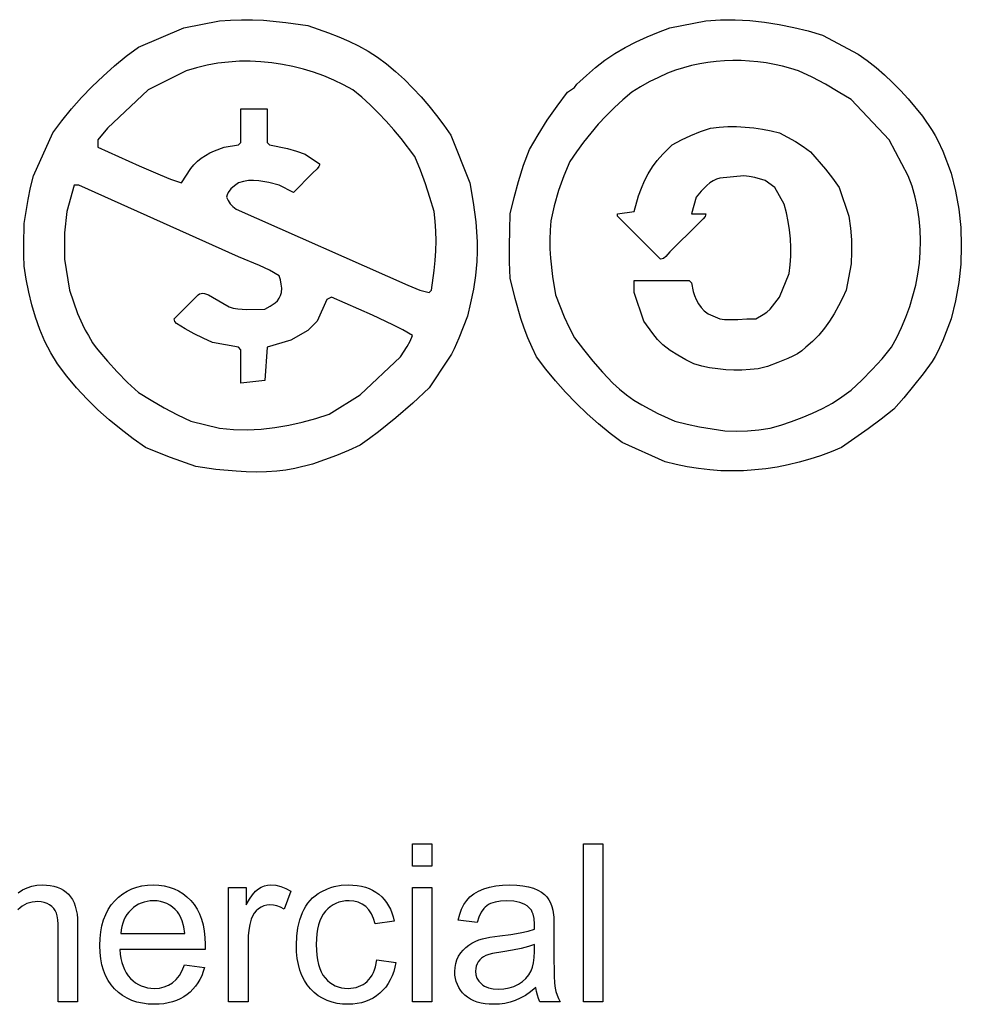
# Model space of a CAD drawing. Extents: x 19 to 1487, y 19 to 590.
# Drawn here: x 1442 to 1484, y 102 to 145 of the extents above; entities that cross this region are included whole.
import ezdxf

# ---------------------------------------------------------------- set-up
doc = ezdxf.new("R2010")
doc.units = 0
doc.header["$LTSCALE"] = 10
doc.header["$MEASUREMENT"] = 0
doc.layers.add('Layer_1', color=7, linetype='Continuous')

msp = doc.modelspace()

# ---------------------------------------------------------------- linework, layer by layer
at = {"layer": 'Layer_1', "color": 7, "linetype": 'Continuous', "flags": 128}
for points in [[(1442.474, 136.255), (1442.651, 137.313), (1442.761, 137.839), (1442.895, 138.36), (1443.737, 140.254), (1444.142, 140.789), (1444.568, 141.308), (1445.014, 141.81), (1445.479, 142.294), (1445.963, 142.759), (1446.466, 143.207), (1446.987, 143.635), (1447.526, 144.043), (1449.525, 144.885), (1451.104, 145.201), (1451.591, 145.236), (1452.078, 145.25), (1452.566, 145.245), (1453.054, 145.222), (1454.028, 145.131), (1454.998, 144.99), (1455.914, 144.67), (1456.366, 144.493), (1456.811, 144.301), (1457.246, 144.09), (1457.67, 143.857), (1458.079, 143.596), (1458.471, 143.306), (1458.878, 142.965), (1459.27, 142.607), (1459.646, 142.233), (1460.008, 141.844), (1460.355, 141.44), (1460.688, 141.022), (1461.007, 140.591), (1461.313, 140.149), (1462.154, 138.044), (1462.309, 137.183), (1462.421, 136.316), (1462.457, 135.881), (1462.478, 135.445), (1462.483, 135.008), (1462.47, 134.571), (1462.415, 133.959), (1462.319, 133.352), (1462.193, 132.75), (1462.049, 132.151), (1461.678, 131.181), (1461.467, 130.708), (1461.345, 130.479), (1461.207, 130.256), (1460.365, 128.993), (1459.639, 128.321), (1458.894, 127.668), (1458.123, 127.047), (1457.723, 126.751), (1457.313, 126.467), (1456.801, 126.227), (1456.277, 126.01), (1455.746, 125.811), (1455.208, 125.626), (1454.425, 125.435), (1454.029, 125.359), (1453.63, 125.31), (1453.182, 125.284), (1452.734, 125.275), (1452.285, 125.283), (1451.837, 125.306), (1450.942, 125.391), (1450.052, 125.52), (1448.937, 125.914), (1448.386, 126.13), (1447.841, 126.362), (1447.29, 126.746), (1446.754, 127.151), (1446.235, 127.578), (1445.735, 128.027), (1445.255, 128.498), (1444.796, 128.991), (1444.36, 129.507), (1443.948, 130.046), (1443.651, 130.533), (1443.394, 131.04), (1443.172, 131.565), (1442.982, 132.106), (1442.821, 132.658), (1442.685, 133.22), (1442.57, 133.789), (1442.474, 134.361), (1442.456, 134.834), (1442.458, 135.307), (1442.474, 136.255)], [(1463.944, 136.676), (1464.119, 137.396), (1464.311, 138.111), (1464.53, 138.819), (1464.786, 139.518), (1465.171, 140.171), (1465.577, 140.812), (1466.008, 141.437), (1466.469, 142.043), (1466.785, 142.254), (1466.886, 142.399), (1467.017, 142.526), (1467.311, 142.78), (1467.701, 143.137), (1468.119, 143.462), (1468.56, 143.756), (1469.021, 144.023), (1469.499, 144.267), (1469.99, 144.489), (1470.49, 144.694), (1470.995, 144.885), (1472.573, 145.201), (1473.224, 145.242), (1473.875, 145.244), (1474.525, 145.209), (1475.173, 145.14), (1475.819, 145.039), (1476.461, 144.909), (1477.098, 144.751), (1477.73, 144.569), (1479.309, 143.727), (1479.709, 143.444), (1480.095, 143.14), (1480.467, 142.817), (1480.826, 142.477), (1481.173, 142.123), (1481.508, 141.755), (1482.151, 140.991), (1482.572, 140.359), (1482.707, 140.14), (1482.828, 139.913), (1483.039, 139.439), (1483.413, 138.465), (1483.609, 137.678), (1483.749, 136.88), (1483.833, 136.074), (1483.861, 135.263), (1483.834, 134.451), (1483.75, 133.642), (1483.61, 132.839), (1483.413, 132.045), (1483.042, 131.076), (1482.831, 130.603), (1482.709, 130.373), (1482.572, 130.151), (1482.17, 129.61), (1481.756, 129.079), (1481.329, 128.557), (1480.888, 128.046), (1480.323, 127.606), (1479.749, 127.179), (1478.572, 126.362), (1478.114, 126.17), (1477.648, 125.996), (1477.176, 125.841), (1476.697, 125.706), (1476.213, 125.59), (1475.725, 125.495), (1475.233, 125.42), (1474.739, 125.366), (1474.243, 125.333), (1473.745, 125.322), (1473.248, 125.333), (1472.751, 125.367), (1472.255, 125.423), (1471.762, 125.502), (1471.271, 125.604), (1470.784, 125.731), (1468.89, 126.573), (1468.355, 126.978), (1467.836, 127.404), (1467.335, 127.849), (1466.851, 128.314), (1466.385, 128.799), (1465.938, 129.301), (1465.51, 129.822), (1465.101, 130.361), (1464.905, 130.775), (1464.726, 131.196), (1464.563, 131.623), (1464.414, 132.056), (1464.157, 132.937), (1463.944, 133.834), (1463.906, 134.543), (1463.91, 135.254), (1463.931, 135.965), (1463.944, 136.676)], [(1445.737, 139.939), (1445.737, 139.623), (1447.558, 138.789), (1448.479, 138.394), (1448.946, 138.212), (1449.42, 138.044), (1449.841, 138.676), (1449.973, 138.847), (1450.126, 139), (1450.296, 139.136), (1450.481, 139.258), (1450.678, 139.365), (1450.885, 139.461), (1451.315, 139.623), (1451.946, 139.728), (1452.051, 139.833), (1452.051, 141.307), (1453.209, 141.307), (1453.209, 139.833), (1453.314, 139.728), (1454.112, 139.554), (1454.505, 139.444), (1454.893, 139.307), (1455.524, 138.886), (1455.516, 138.826), (1455.494, 138.769), (1455.416, 138.664), (1455.208, 138.465), (1454.367, 137.623), (1453.735, 137.939), (1453.289, 138.056), (1452.836, 138.135), (1452.609, 138.15), (1452.385, 138.142), (1452.163, 138.109), (1451.946, 138.044), (1451.771, 137.92), (1451.611, 137.779), (1451.487, 137.612), (1451.445, 137.517), (1451.42, 137.413), (1451.486, 137.26), (1451.579, 137.122), (1451.697, 136.997), (1451.841, 136.886), (1459.418, 133.519), (1459.944, 133.308), (1460.365, 133.203), (1460.471, 133.308), (1460.587, 134.174), (1460.63, 134.609), (1460.658, 135.044), (1460.669, 135.48), (1460.661, 135.915), (1460.631, 136.349), (1460.576, 136.781), (1460.394, 137.396), (1460.198, 138.005), (1459.98, 138.608), (1459.734, 139.202), (1459.122, 140.001), (1458.801, 140.387), (1458.468, 140.764), (1458.121, 141.129), (1457.762, 141.483), (1457.387, 141.823), (1456.998, 142.149), (1456.579, 142.375), (1456.149, 142.58), (1455.71, 142.764), (1455.262, 142.926), (1454.807, 143.067), (1454.346, 143.184), (1453.879, 143.278), (1453.408, 143.348), (1452.935, 143.394), (1452.459, 143.416), (1451.983, 143.411), (1451.507, 143.381), (1451.033, 143.324), (1450.561, 143.241), (1450.094, 143.13), (1449.631, 142.991), (1447.947, 142.149), (1446.158, 140.465), (1445.737, 139.939)], [(1465.733, 136.36), (1465.704, 135.952), (1465.693, 135.543), (1465.698, 135.133), (1465.719, 134.724), (1465.805, 133.908), (1465.943, 133.098), (1466.126, 132.613), (1466.323, 132.134), (1466.541, 131.663), (1466.785, 131.203), (1467.177, 130.681), (1467.587, 130.172), (1468.016, 129.679), (1468.469, 129.204), (1468.763, 128.932), (1469.077, 128.683), (1469.406, 128.454), (1469.75, 128.243), (1470.104, 128.046), (1470.467, 127.862), (1471.205, 127.52), (1471.75, 127.382), (1472.302, 127.272), (1473.415, 127.099), (1473.917, 127.083), (1474.419, 127.092), (1474.919, 127.131), (1475.415, 127.204), (1475.89, 127.346), (1476.362, 127.502), (1476.828, 127.675), (1477.286, 127.867), (1477.734, 128.082), (1478.169, 128.321), (1478.59, 128.589), (1478.993, 128.888), (1479.47, 129.331), (1479.926, 129.796), (1480.364, 130.279), (1480.782, 130.782), (1481.015, 131.215), (1481.227, 131.659), (1481.417, 132.114), (1481.584, 132.578), (1481.727, 133.049), (1481.846, 133.527), (1481.94, 134.011), (1482.008, 134.497), (1482.049, 134.987), (1482.062, 135.477), (1482.047, 135.966), (1482.003, 136.454), (1481.929, 136.939), (1481.824, 137.419), (1481.688, 137.893), (1481.519, 138.36), (1480.677, 139.939), (1478.993, 141.728), (1478.429, 142.069), (1477.858, 142.397), (1477.275, 142.707), (1476.678, 142.991), (1476.326, 143.1), (1475.97, 143.194), (1475.611, 143.274), (1475.248, 143.34), (1474.882, 143.39), (1474.515, 143.424), (1474.146, 143.443), (1473.777, 143.447), (1473.408, 143.435), (1473.04, 143.406), (1472.674, 143.361), (1472.31, 143.3), (1471.949, 143.222), (1471.591, 143.127), (1471.238, 143.015), (1470.89, 142.885), (1470.483, 142.698), (1470.084, 142.499), (1469.692, 142.282), (1469.311, 142.043), (1468.918, 141.714), (1468.541, 141.368), (1468.179, 141.006), (1467.831, 140.63), (1467.497, 140.239), (1467.176, 139.835), (1466.869, 139.419), (1466.575, 138.991), (1466.311, 138.352), (1466.081, 137.701), (1465.888, 137.036), (1465.733, 136.36)], [(1468.68, 136.676), (1469.416, 136.781), (1469.613, 137.467), (1469.734, 137.803), (1469.874, 138.13), (1470.036, 138.446), (1470.222, 138.75), (1470.435, 139.037), (1470.679, 139.307), (1471.1, 139.728), (1471.505, 139.944), (1471.922, 140.137), (1472.348, 140.31), (1472.784, 140.465), (1473.165, 140.508), (1473.549, 140.528), (1473.932, 140.528), (1474.316, 140.508), (1474.699, 140.469), (1475.081, 140.413), (1475.46, 140.341), (1475.836, 140.254), (1476.192, 140.069), (1476.541, 139.871), (1476.879, 139.653), (1477.204, 139.412), (1477.862, 138.646), (1478.174, 138.247), (1478.467, 137.834), (1478.888, 136.571), (1478.968, 136.049), (1479.01, 135.522), (1479.018, 134.994), (1478.993, 134.466), (1478.783, 133.308), (1478.619, 132.955), (1478.442, 132.607), (1478.25, 132.267), (1478.041, 131.938), (1477.813, 131.623), (1477.564, 131.324), (1477.291, 131.043), (1476.994, 130.782), (1476.819, 130.63), (1476.628, 130.498), (1476.423, 130.385), (1476.208, 130.285), (1475.76, 130.11), (1475.31, 129.94), (1474.889, 129.835), (1474.533, 129.795), (1474.176, 129.774), (1473.818, 129.773), (1473.46, 129.791), (1473.103, 129.827), (1472.748, 129.882), (1472.396, 129.955), (1472.047, 130.046), (1471.691, 130.231), (1471.342, 130.429), (1471.004, 130.647), (1470.679, 130.888), (1470.449, 131.133), (1470.233, 131.392), (1469.837, 131.94), (1469.416, 133.203), (1469.416, 133.729), (1471.837, 133.729), (1471.942, 133.624), (1472.023, 133.247), (1472.078, 133.064), (1472.153, 132.887), (1472.252, 132.708), (1472.369, 132.541), (1472.51, 132.389), (1472.679, 132.256), (1473.205, 132.045), (1473.4, 132.017), (1473.596, 132.004), (1473.991, 132.009), (1474.388, 132.032), (1474.784, 132.045), (1475.115, 132.229), (1475.27, 132.339), (1475.415, 132.466), (1475.836, 132.993), (1476.257, 134.045), (1476.302, 134.427), (1476.326, 134.81), (1476.329, 135.195), (1476.313, 135.579), (1476.276, 135.963), (1476.22, 136.344), (1476.143, 136.722), (1476.046, 137.097), (1475.626, 137.834), (1475.205, 138.149), (1474.737, 138.284), (1474.499, 138.331), (1474.257, 138.36), (1473.205, 138.255), (1473.046, 138.204), (1472.897, 138.131), (1472.757, 138.039), (1472.624, 137.932), (1472.379, 137.684), (1472.153, 137.413), (1471.942, 136.676), (1472.573, 136.676), (1472.565, 136.616), (1472.543, 136.559), (1472.466, 136.454), (1472.258, 136.255), (1470.995, 134.992), (1470.818, 134.787), (1470.713, 134.708), (1470.649, 134.685), (1470.574, 134.676), (1468.68, 136.571), (1468.68, 136.676)], [(1444.263, 135.834), (1444.263, 134.676), (1444.474, 133.308), (1444.835, 132.282), (1445.047, 131.783), (1445.173, 131.542), (1445.316, 131.309), (1445.499, 130.977), (1445.609, 130.822), (1445.737, 130.677), (1446.153, 130.177), (1446.589, 129.694), (1447.047, 129.229), (1447.526, 128.783), (1448.09, 128.442), (1448.661, 128.113), (1449.244, 127.804), (1449.841, 127.52), (1451.104, 127.204), (1451.716, 127.154), (1452.329, 127.144), (1452.941, 127.172), (1453.552, 127.237), (1454.159, 127.337), (1454.761, 127.472), (1455.357, 127.638), (1455.945, 127.836), (1457.313, 128.678), (1459.102, 130.361), (1459.397, 130.816), (1459.525, 131.055), (1459.629, 131.309), (1459.196, 131.547), (1458.757, 131.772), (1457.863, 132.195), (1456.05, 132.993), (1455.84, 132.887), (1455.419, 131.94), (1454.998, 131.519), (1454.261, 131.098), (1453.209, 130.782), (1453.104, 129.309), (1452.051, 129.204), (1452.051, 130.677), (1451.946, 130.782), (1450.788, 130.993), (1450.382, 131.18), (1449.982, 131.38), (1449.591, 131.597), (1449.21, 131.835), (1449.136, 131.925), (1449.113, 131.98), (1449.104, 132.045), (1450.157, 133.098), (1450.218, 133.142), (1450.288, 133.165), (1450.364, 133.169), (1450.446, 133.157), (1450.618, 133.092), (1450.788, 132.993), (1451.525, 132.572), (1451.714, 132.513), (1451.906, 132.476), (1452.301, 132.449), (1453.104, 132.466), (1453.343, 132.593), (1453.566, 132.748), (1453.662, 132.841), (1453.742, 132.946), (1453.803, 133.066), (1453.84, 133.203), (1453.852, 133.389), (1453.833, 133.575), (1453.791, 133.759), (1453.735, 133.94), (1453.31, 134.187), (1452.863, 134.396), (1451.946, 134.782), (1444.895, 137.939), (1444.684, 137.939), (1444.368, 136.781), (1444.263, 135.834)], [(1459.629, 107.864), (1459.629, 108.848), (1460.484, 108.848), (1460.484, 107.864), (1459.629, 107.864)], [(1467.179, 101.882), (1467.179, 108.848), (1468.035, 108.848), (1468.035, 101.882), (1467.179, 101.882)], [(1449.56, 103.507), (1450.444, 103.398), (1450.386, 103.21), (1450.317, 103.032), (1450.237, 102.866), (1450.146, 102.71), (1450.043, 102.565), (1449.93, 102.431), (1449.805, 102.308), (1449.669, 102.196), (1449.523, 102.095), (1449.367, 102.008), (1449.201, 101.935), (1449.025, 101.875), (1448.84, 101.828), (1448.645, 101.795), (1448.44, 101.775), (1448.225, 101.768), (1447.955, 101.779), (1447.7, 101.811), (1447.459, 101.864), (1447.232, 101.938), (1447.02, 102.034), (1446.822, 102.151), (1446.638, 102.29), (1446.469, 102.45), (1446.317, 102.629), (1446.185, 102.825), (1446.074, 103.038), (1445.983, 103.269), (1445.912, 103.517), (1445.861, 103.781), (1445.83, 104.063), (1445.82, 104.362), (1445.831, 104.672), (1445.861, 104.963), (1445.913, 105.237), (1445.984, 105.493), (1446.077, 105.731), (1446.189, 105.952), (1446.322, 106.154), (1446.476, 106.339), (1446.646, 106.504), (1446.828, 106.647), (1447.023, 106.768), (1447.229, 106.867), (1447.448, 106.943), (1447.679, 106.998), (1447.922, 107.031), (1448.177, 107.042), (1448.424, 107.032), (1448.66, 106.999), (1448.884, 106.945), (1449.097, 106.87), (1449.298, 106.773), (1449.487, 106.655), (1449.665, 106.515), (1449.831, 106.353), (1449.981, 106.172), (1450.111, 105.974), (1450.222, 105.758), (1450.312, 105.524), (1450.382, 105.273), (1450.432, 105.004), (1450.462, 104.718), (1450.472, 104.415), (1450.468, 104.187), (1446.704, 104.187), (1446.722, 103.985), (1446.751, 103.795), (1446.793, 103.618), (1446.846, 103.452), (1446.91, 103.299), (1446.987, 103.158), (1447.075, 103.03), (1447.175, 102.913), (1447.284, 102.81), (1447.399, 102.72), (1447.521, 102.644), (1447.65, 102.582), (1447.785, 102.533), (1447.927, 102.499), (1448.075, 102.478), (1448.23, 102.471), (1448.456, 102.487), (1448.665, 102.533), (1448.858, 102.61), (1449.033, 102.718), (1449.19, 102.86), (1449.331, 103.039), (1449.454, 103.255), (1449.56, 103.507)], [(1451.508, 101.882), (1451.508, 106.928), (1452.278, 106.928), (1452.278, 106.163), (1452.422, 106.409), (1452.561, 106.609), (1452.695, 106.763), (1452.822, 106.871), (1452.95, 106.946), (1453.084, 107), (1453.224, 107.032), (1453.371, 107.042), (1453.588, 107.025), (1453.807, 106.973), (1454.028, 106.887), (1454.25, 106.767), (1453.955, 105.973), (1453.799, 106.054), (1453.642, 106.112), (1453.485, 106.147), (1453.328, 106.159), (1453.192, 106.148), (1453.062, 106.116), (1452.94, 106.064), (1452.824, 105.99), (1452.721, 105.897), (1452.633, 105.788), (1452.562, 105.663), (1452.506, 105.522), (1452.444, 105.288), (1452.399, 105.044), (1452.372, 104.789), (1452.364, 104.524), (1452.364, 101.882), (1451.508, 101.882)], [(1458.051, 103.73), (1458.892, 103.621), (1458.851, 103.41), (1458.797, 103.21), (1458.729, 103.022), (1458.647, 102.846), (1458.552, 102.682), (1458.444, 102.529), (1458.322, 102.389), (1458.187, 102.26), (1458.041, 102.144), (1457.887, 102.045), (1457.725, 101.96), (1457.554, 101.891), (1457.376, 101.837), (1457.189, 101.799), (1456.995, 101.776), (1456.792, 101.768), (1456.54, 101.778), (1456.3, 101.81), (1456.072, 101.863), (1455.858, 101.937), (1455.656, 102.032), (1455.467, 102.149), (1455.29, 102.286), (1455.127, 102.445), (1454.979, 102.623), (1454.851, 102.82), (1454.743, 103.035), (1454.654, 103.269), (1454.586, 103.521), (1454.536, 103.791), (1454.507, 104.079), (1454.497, 104.386), (1454.514, 104.782), (1454.565, 105.152), (1454.649, 105.497), (1454.704, 105.66), (1454.768, 105.816), (1454.84, 105.965), (1454.921, 106.104), (1455.011, 106.233), (1455.109, 106.353), (1455.217, 106.463), (1455.333, 106.563), (1455.458, 106.654), (1455.592, 106.736), (1455.875, 106.87), (1456.021, 106.923), (1456.17, 106.966), (1456.478, 107.023), (1456.797, 107.042), (1456.998, 107.036), (1457.189, 107.016), (1457.371, 106.984), (1457.544, 106.938), (1457.708, 106.88), (1457.862, 106.808), (1458.006, 106.724), (1458.142, 106.627), (1458.266, 106.517), (1458.38, 106.397), (1458.481, 106.266), (1458.571, 106.123), (1458.648, 105.97), (1458.715, 105.806), (1458.769, 105.632), (1458.812, 105.446), (1457.98, 105.317), (1457.909, 105.556), (1457.816, 105.763), (1457.699, 105.938), (1457.56, 106.083), (1457.401, 106.195), (1457.226, 106.275), (1457.036, 106.323), (1456.83, 106.339), (1456.672, 106.332), (1456.522, 106.31), (1456.38, 106.274), (1456.245, 106.223), (1456.117, 106.158), (1455.997, 106.078), (1455.885, 105.984), (1455.78, 105.876), (1455.685, 105.752), (1455.603, 105.61), (1455.534, 105.452), (1455.477, 105.278), (1455.433, 105.086), (1455.401, 104.877), (1455.382, 104.652), (1455.376, 104.41), (1455.382, 104.164), (1455.4, 103.936), (1455.431, 103.725), (1455.474, 103.532), (1455.528, 103.356), (1455.595, 103.197), (1455.674, 103.056), (1455.766, 102.932), (1455.867, 102.824), (1455.975, 102.73), (1456.091, 102.651), (1456.215, 102.586), (1456.346, 102.536), (1456.484, 102.5), (1456.63, 102.478), (1456.783, 102.471), (1456.906, 102.476), (1457.024, 102.49), (1457.137, 102.515), (1457.245, 102.548), (1457.347, 102.592), (1457.445, 102.645), (1457.537, 102.708), (1457.624, 102.78), (1457.704, 102.862), (1457.777, 102.955), (1457.842, 103.058), (1457.899, 103.172), (1457.949, 103.296), (1457.991, 103.43), (1458.051, 103.73)], [(1465.079, 102.504), (1464.844, 102.317), (1464.613, 102.16), (1464.387, 102.032), (1464.165, 101.934), (1463.941, 101.861), (1463.709, 101.809), (1463.469, 101.778), (1463.221, 101.768), (1463.019, 101.774), (1462.83, 101.793), (1462.652, 101.825), (1462.486, 101.869), (1462.332, 101.927), (1462.19, 101.996), (1462.061, 102.079), (1461.943, 102.174), (1461.838, 102.279), (1461.748, 102.391), (1461.671, 102.511), (1461.608, 102.637), (1461.559, 102.77), (1461.524, 102.911), (1461.503, 103.058), (1461.496, 103.212), (1461.507, 103.394), (1461.539, 103.567), (1461.591, 103.732), (1461.665, 103.89), (1461.756, 104.035), (1461.86, 104.166), (1461.977, 104.281), (1462.107, 104.381), (1462.248, 104.468), (1462.397, 104.544), (1462.556, 104.609), (1462.722, 104.662), (1463.038, 104.727), (1463.483, 104.79), (1463.966, 104.855), (1464.382, 104.925), (1464.729, 105.002), (1465.008, 105.085), (1465.013, 105.308), (1464.998, 105.55), (1464.952, 105.753), (1464.918, 105.841), (1464.876, 105.918), (1464.827, 105.986), (1464.77, 106.044), (1464.683, 106.112), (1464.587, 106.171), (1464.48, 106.221), (1464.363, 106.262), (1464.236, 106.294), (1464.099, 106.316), (1463.796, 106.334), (1463.514, 106.321), (1463.272, 106.281), (1463.069, 106.215), (1462.982, 106.172), (1462.905, 106.123), (1462.836, 106.065), (1462.771, 105.997), (1462.655, 105.83), (1462.558, 105.623), (1462.48, 105.374), (1461.644, 105.489), (1461.71, 105.744), (1461.795, 105.974), (1461.898, 106.178), (1462.019, 106.356), (1462.164, 106.511), (1462.339, 106.648), (1462.542, 106.766), (1462.775, 106.864), (1463.032, 106.942), (1463.308, 106.998), (1463.604, 107.031), (1463.92, 107.042), (1464.228, 107.033), (1464.505, 107.004), (1464.753, 106.957), (1464.97, 106.89), (1465.159, 106.809), (1465.32, 106.719), (1465.455, 106.618), (1465.564, 106.508), (1465.652, 106.385), (1465.725, 106.247), (1465.785, 106.094), (1465.83, 105.926), (1465.862, 105.619), (1465.873, 105.137), (1465.873, 103.996), (1465.886, 103.023), (1465.903, 102.701), (1465.927, 102.488), (1465.961, 102.331), (1466.009, 102.178), (1466.07, 102.029), (1466.144, 101.882), (1465.25, 101.882), (1465.19, 102.021), (1465.141, 102.171), (1465.104, 102.332), (1465.079, 102.504)], [(1459.629, 101.882), (1459.629, 106.928), (1460.484, 106.928), (1460.484, 101.882), (1459.629, 101.882)], [(1446.752, 104.89), (1449.569, 104.89), (1449.528, 105.188), (1449.46, 105.447), (1449.366, 105.666), (1449.31, 105.76), (1449.246, 105.845), (1449.14, 105.961), (1449.027, 106.061), (1448.906, 106.146), (1448.777, 106.216), (1448.641, 106.27), (1448.497, 106.308), (1448.346, 106.331), (1448.187, 106.339), (1448.042, 106.333), (1447.904, 106.314), (1447.771, 106.284), (1447.644, 106.241), (1447.524, 106.185), (1447.408, 106.117), (1447.299, 106.037), (1447.196, 105.945), (1447.101, 105.842), (1447.018, 105.731), (1446.945, 105.611), (1446.884, 105.484), (1446.834, 105.348), (1446.796, 105.203), (1446.768, 105.051), (1446.752, 104.89)], [(1465.008, 104.415), (1464.746, 104.323), (1464.426, 104.239), (1464.047, 104.162), (1463.611, 104.092), (1463.161, 104.011), (1462.993, 103.967), (1462.865, 103.92), (1462.762, 103.867), (1462.671, 103.803), (1462.593, 103.728), (1462.528, 103.642), (1462.476, 103.548), (1462.438, 103.449), (1462.416, 103.345), (1462.409, 103.236), (1462.425, 103.072), (1462.473, 102.923), (1462.554, 102.787), (1462.668, 102.666), (1462.736, 102.613), (1462.812, 102.566), (1462.987, 102.495), (1463.191, 102.452), (1463.426, 102.438), (1463.666, 102.451), (1463.892, 102.492), (1464.105, 102.56), (1464.305, 102.654), (1464.484, 102.772), (1464.638, 102.91), (1464.767, 103.068), (1464.87, 103.246), (1464.93, 103.408), (1464.973, 103.604), (1464.999, 103.836), (1465.008, 104.101), (1465.008, 104.415)]]:
    msp.add_lwpolyline(points, close=True, dxfattribs=at)
msp.add_lwpolyline([(1442.219, 106.697), (1442.409, 106.821), (1442.609, 106.918), (1442.821, 106.987), (1443.044, 107.029), (1443.278, 107.042), (1443.46, 107.036), (1443.632, 107.016), (1443.792, 106.984), (1443.942, 106.938), (1444.081, 106.88), (1444.209, 106.808), (1444.326, 106.724), (1444.433, 106.627), (1444.528, 106.516), (1444.61, 106.391), (1444.679, 106.252), (1444.736, 106.099), (1444.78, 105.931), (1444.812, 105.75), (1444.83, 105.555), (1444.837, 105.346), (1444.837, 101.882), (1443.986, 101.882), (1443.986, 105.061), (1443.981, 105.3), (1443.965, 105.502), (1443.939, 105.669), (1443.903, 105.8), (1443.853, 105.907), (1443.786, 106.004), (1443.702, 106.089), (1443.601, 106.163), (1443.487, 106.224), (1443.364, 106.267), (1443.231, 106.292), (1443.088, 106.301), (1442.958, 106.296), (1442.833, 106.279), (1442.714, 106.251), (1442.601, 106.213), (1442.493, 106.163), (1442.391, 106.102), (1442.295, 106.03), (1442.204, 105.947)], dxfattribs=at)

doc.saveas('drawing.dxf')
